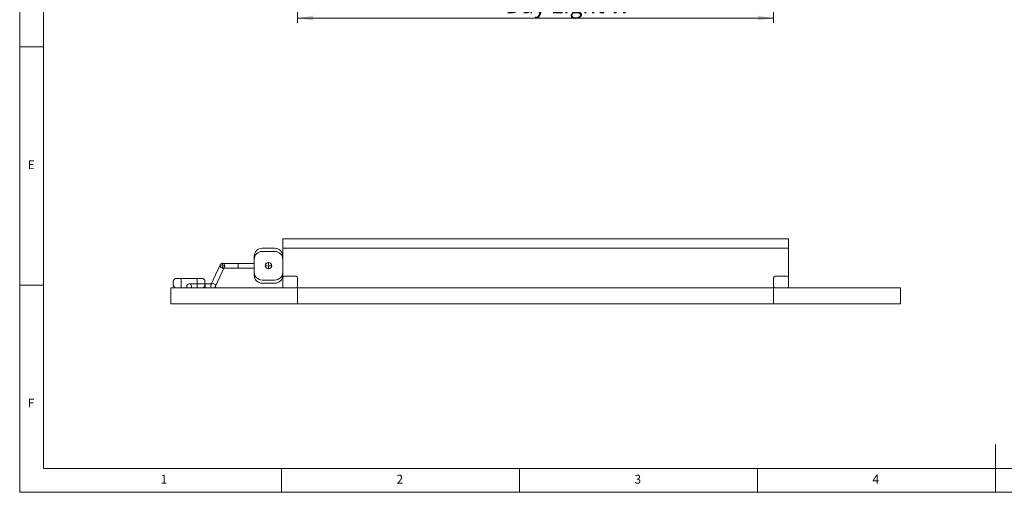
# Model space of a CAD drawing. Units: millimetres. Extents: x 5 to 415, y 5 to 292.
# Drawn here: x 5 to 212, y 5 to 104 of the extents above; entities that cross this region are included whole.
import ezdxf

# ---------------------------------------------------------------- set-up
doc = ezdxf.new("R2010")
doc.units = ezdxf.units.MM
doc.styles.add('SLDTEXTSTYLE0', font='TXT', dxfattribs={"width": 0.75})
doc.dimstyles.new('SLDDIMSTYLE1', dxfattribs={"dimtxt": 3.5, "dimasz": 3.302, "dimexe": 0, "dimexo": 0.0625, "dimgap": 0.875, "dimtad": 1, "dimlfac": 30, "dimrnd": 1e-09, "dimzin": 12, "dimdsep": 46, "dimtxsty": 'SLDTEXTSTYLE0', "dimsah": 1, "dimcen": 0.09, "dimadec": 0, "dimazin": 3, "dimtfac": 1, "dimtofl": 0, "dimtmove": 0, "dimatfit": 3, "dimfxl": 0, "dimfrac": 2, "dimtolj": 1, "dimtzin": 12, "dimarcsym": 0})

# ---------------------------------------------------------------- blocks, each defined once
blk = doc.blocks.new('_D_1')
at = {"color": 7, "linetype": 'Continuous', "lineweight": 0}
for p, q in [((63.4, 113.52), (63.4, 103.52)), ((163.4, 113.52), (163.4, 103.52)), ((163.4, 104.52), (63.4, 104.52))]:
    blk.add_line(p, q, dxfattribs=at)
for points in [[(63.4, 104.52), (66.7, 104.02), (66.7, 105.03)], [(163.4, 104.52), (160.1, 105.03), (160.1, 104.02)]]:
    blk.add_solid(points, dxfattribs=at)
at = {"color": 7, "linetype": 'Continuous', "lineweight": 0, "insert": (107.07, 109.04), "char_height": 3.5, "attachment_point": 1, "style": 'SLDTEXTSTYLE0'}
blk.add_mtext('Day Light W', dxfattribs=at)
blk = doc.blocks.new('SW_CENTERMARKSYMBOL_0')
at = {"color": 0, "linetype": 'Continuous', "lineweight": 0}
for p, q in [((-0.17, 0), (-0.75, 0)), ((0, 0), (-0.08, 0)), ((0, 0.17), (0, 0.75)), ((0, 0), (0, 0.08)), ((0, 0), (0, -0.08)), ((0, 0), (0.08, 0)), ((0.17, 0), (0.75, 0)), ((0, -0.17), (0, -0.75))]:
    blk.add_line(p, q, dxfattribs=at)
blk = doc.blocks.new('SW_CENTERMARKSYMBOL_1')
at = {"color": 0, "linetype": 'Continuous', "lineweight": 0}
for p, q in [((-0.17, 0), (-0.58, 0)), ((0, 0), (-0.08, 0)), ((0, 0.17), (0, 0.58)), ((0, 0), (0, 0.08)), ((0, 0), (0, -0.08)), ((0, 0), (0.08, 0)), ((0.17, 0), (0.58, 0)), ((0, -0.17), (0, -0.58))]:
    blk.add_line(p, q, dxfattribs=at)

msp = doc.modelspace()

# ---------------------------------------------------------------- linework, layer by layer
at = {"color": 7, "linetype": 'Continuous', "lineweight": 0}
for p, q in [((5, 292), (5, 5)), ((10, 287), (10, 10)), ((5, 98.5), (10, 98.5)), ((10, 48.5), (5, 48.5)), ((210, 5), (210, 15)), ((10, 10), (227.8, 10)), ((60, 5), (60, 10)), ((110, 10), (110, 5)), ((160, 5), (160, 10)), ((5, 5), (415, 5))]:
    msp.add_line(p, q, dxfattribs=at)
at = {"color": 7, "linetype": 'Continuous', "lineweight": 15}
for p, q in [((60.26442, 56.21392), (60.26442, 58.21392)), ((60.26442, 58.21392), (166.53109, 58.21392)), ((166.53109, 56.21392), (166.53109, 58.21392)), ((55.93109, 56.21392), (58.59776, 56.21392)), ((60.26442, 53.88059), (60.26442, 56.21392)), ((60.26442, 47.88059), (60.26442, 56.21392)), ((60.26442, 56.21392), (166.53109, 56.21392)), ((166.53109, 56.21392), (166.53109, 50.01392)), ((166.53109, 56.21392), (166.53109, 47.88059)), ((54.26442, 53.88059), (54.26442, 54.54726)), ((54.26442, 54.54726), (54.26442, 50.54726)), ((54.26442, 51.21392), (54.26442, 53.88059)), ((55.93109, 55.54726), (58.59776, 55.54726)), ((60.26442, 54.54726), (60.26442, 50.54726)), ((60.26442, 53.88059), (60.26442, 54.54726)), ((60.26442, 51.21392), (60.26442, 53.88059)), ((47.14149, 52.75183), (45.18277, 48.50793)), ((46.09073, 48.08887), (48.04945, 52.33278)), ((47.14378, 52.75678), (47.14149, 52.75183)), ((50.93109, 53.04726), (47.59776, 53.04726)), ((47.59776, 52.04726), (50.93109, 52.04726)), ((48.04945, 52.33278), (48.05174, 52.33773)), ((54.26442, 53.04726), (50.93109, 53.04726)), ((50.93109, 53.04726), (50.93109, 52.04872)), ((50.93109, 52.04726), (54.26442, 52.04726)), ((54.26442, 53.04726), (54.26442, 52.04872)), ((38.93109, 49.88059), (37.93109, 49.88059)), ((37.93109, 49.88059), (38.93109, 49.88059)), ((38.93109, 49.88059), (38.93109, 47.88059)), ((42.26442, 49.88059), (38.93109, 49.88059)), ((42.26442, 49.88059), (42.26442, 47.88059)), ((42.26442, 49.88059), (43.26442, 49.88059)), ((43.26442, 49.88059), (42.26442, 49.88059)), ((54.26442, 50.54726), (54.26442, 51.21392)), ((60.26442, 50.54726), (60.26442, 51.21392)), ((60.26442, 50.01392), (60.26442, 51.21392)), ((60.26442, 48.21392), (60.26442, 50.01392)), ((63.06442, 50.34726), (60.59776, 50.34726)), ((63.39776, 48.21392), (63.39776, 50.01392)), ((163.39776, 50.01392), (163.39776, 48.21392)), ((166.19776, 50.34726), (163.73109, 50.34726)), ((166.53109, 50.01392), (166.53109, 48.21392)), ((36.73109, 47.88059), (60.59776, 47.88059)), ((36.73109, 47.88059), (190.06442, 47.88059)), ((36.73109, 44.54726), (36.73109, 47.88059)), ((37.26442, 49.21392), (37.26442, 48.54726)), ((38.93109, 47.88059), (37.93109, 47.88059)), ((37.93109, 47.88059), (38.93109, 47.88059)), ((38.93109, 47.88059), (40.22508, 47.88059)), ((42.26442, 47.88059), (38.93109, 47.88059)), ((43.93109, 47.88059), (40.22508, 47.88059)), ((43.93109, 48.71392), (40.59776, 48.71392)), ((40.97043, 47.88059), (42.26442, 47.88059)), ((40.97043, 47.88059), (43.93109, 47.88059)), ((42.26442, 47.88059), (43.26442, 47.88059)), ((43.26442, 47.88059), (42.26442, 47.88059)), ((43.93109, 49.21392), (43.93109, 48.54726)), ((43.97056, 48.71392), (43.93109, 48.71392)), ((43.93109, 47.88059), (43.93109, 48.71392)), ((43.93109, 47.88059), (43.97056, 47.88059)), ((43.97056, 47.88059), (43.97056, 48.71392)), ((45.36355, 47.88059), (45.91098, 47.88059)), ((55.93109, 49.54726), (58.59776, 49.54726)), ((55.93109, 48.88059), (58.59776, 48.88059)), ((60.26442, 47.88059), (60.26442, 48.21392)), ((166.53109, 47.88059), (60.26442, 47.88059)), ((60.26442, 47.88059), (60.59776, 47.88059)), ((63.06442, 47.88059), (63.29776, 47.88059)), ((63.29776, 47.89726), (63.29776, 47.88059)), ((163.49776, 47.89726), (63.29776, 47.89726)), ((63.39776, 47.88059), (63.39776, 44.54726)), ((63.39776, 47.88059), (163.39776, 47.88059)), ((74.29776, 47.89726), (69.96442, 47.89726)), ((69.96442, 47.89726), (74.29776, 47.89726)), ((69.96442, 47.89059), (69.96442, 47.89726)), ((74.29776, 47.89059), (69.96442, 47.89059)), ((69.96442, 47.89059), (74.29776, 47.89059)), ((69.96442, 47.88726), (74.29776, 47.88726)), ((69.96442, 47.88726), (69.96442, 47.88059)), ((74.29776, 47.88726), (69.96442, 47.88726)), ((69.96442, 47.88059), (74.29776, 47.88059)), ((74.29776, 47.88059), (69.96442, 47.88059)), ((102.39776, 47.89726), (74.29776, 47.89726)), ((74.29776, 47.89059), (74.29776, 47.89726)), ((102.39776, 47.89059), (74.29776, 47.89059)), ((74.29776, 47.88726), (74.29776, 47.88059)), ((102.39776, 47.88726), (74.29776, 47.88726)), ((74.29776, 47.88059), (102.39776, 47.88059)), ((102.39776, 47.89726), (106.73109, 47.89726)), ((106.73109, 47.89726), (102.39776, 47.89726)), ((102.39776, 47.89059), (102.39776, 47.89726)), ((106.73109, 47.89059), (102.39776, 47.89059)), ((102.39776, 47.89059), (106.73109, 47.89059)), ((102.39776, 47.88726), (102.39776, 47.88059)), ((106.73109, 47.88726), (102.39776, 47.88726)), ((102.39776, 47.88726), (106.73109, 47.88726)), ((106.73109, 47.88059), (102.39776, 47.88059)), ((102.39776, 47.88059), (106.73109, 47.88059)), ((106.73109, 47.89059), (106.73109, 47.89726)), ((106.73109, 47.88726), (106.73109, 47.88059)), ((124.39776, 47.89726), (120.06442, 47.89726)), ((120.06442, 47.89726), (124.39776, 47.89726)), ((120.06442, 47.89059), (120.06442, 47.89726)), ((124.39776, 47.89059), (120.06442, 47.89059)), ((120.06442, 47.89059), (124.39776, 47.89059)), ((120.06442, 47.88726), (124.39776, 47.88726)), ((120.06442, 47.88726), (120.06442, 47.88059)), ((124.39776, 47.88726), (120.06442, 47.88726)), ((120.06442, 47.88059), (124.39776, 47.88059)), ((124.39776, 47.88059), (120.06442, 47.88059)), ((152.49776, 47.89726), (124.39776, 47.89726)), ((124.39776, 47.89059), (124.39776, 47.89726)), ((152.49776, 47.89059), (124.39776, 47.89059)), ((124.39776, 47.88726), (124.39776, 47.88059)), ((124.39776, 47.88726), (152.49776, 47.88726)), ((124.39776, 47.88059), (152.49776, 47.88059)), ((156.83109, 47.89726), (152.49776, 47.89726)), ((152.49776, 47.89726), (156.83109, 47.89726)), ((152.49776, 47.89059), (152.49776, 47.89726)), ((156.83109, 47.89059), (152.49776, 47.89059)), ((152.49776, 47.89059), (156.83109, 47.89059)), ((152.49776, 47.88726), (156.83109, 47.88726)), ((152.49776, 47.88726), (152.49776, 47.88059)), ((156.83109, 47.88726), (152.49776, 47.88726)), ((152.49776, 47.88059), (156.83109, 47.88059)), ((156.83109, 47.88059), (152.49776, 47.88059)), ((156.83109, 47.89059), (156.83109, 47.89726)), ((156.83109, 47.88726), (156.83109, 47.88059)), ((163.39776, 44.54726), (163.39776, 47.88059)), ((163.49776, 47.89726), (163.49776, 47.88059)), ((163.49776, 47.88059), (163.73109, 47.88059)), ((166.19776, 47.88059), (166.53109, 47.88059)), ((166.19776, 47.88059), (190.06442, 47.88059)), ((166.53109, 48.21392), (166.53109, 47.88059)), ((190.06442, 47.88059), (190.06442, 44.54726)), ((63.39776, 44.54726), (36.73109, 44.54726)), ((190.06442, 44.54726), (36.73109, 44.54726)), ((163.39776, 44.54726), (63.39776, 44.54726)), ((190.06442, 44.54726), (163.39776, 44.54726))]:
    msp.add_line(p, q, dxfattribs=at)
for centre, radius in [((47.59491, 52.54189), 0.49974), ((47.59776, 52.54726), 0.5), ((47.59776, 52.54726), 0.5), ((57.26442, 52.54726), 0.66667), ((57.26442, 52.54726), 0.66667)]:
    msp.add_circle(centre, radius, dxfattribs=at)
for centre, radius, start, end in [((55.93109, 54.54726), 1.66667, 90, 180), ((55.93109, 54.54726), 1.66667, 90, 180), ((58.59776, 54.54726), 1.66667, 0, 90), ((58.59776, 54.54726), 1.66667, 0, 90), ((55.93109, 53.88059), 1.66667, 90, 180), ((55.93109, 53.88059), 1.66667, 90, 180), ((58.59776, 53.88059), 1.66667, 0, 90), ((58.59776, 53.88059), 1.66667, 0, 90), ((55.93109, 51.21392), 1.66667, 180, 270), ((55.93109, 51.21392), 1.66667, 180, 270), ((55.93109, 50.54726), 1.66667, 180, 270), ((55.93109, 50.54726), 1.66667, 180, 270), ((58.59776, 51.21392), 1.66667, 270, 0), ((58.59776, 51.21392), 1.66667, 270, 0), ((58.59776, 50.54726), 1.66667, 270, 0), ((58.59776, 50.54726), 1.66667, 270, 0), ((60.59776, 50.01392), 0.33333, 90, 180), ((60.59776, 50.01392), 0.33333, 90, 180), ((63.06442, 50.01392), 0.33333, 0, 90), ((63.06442, 50.01392), 0.33333, 0, 90), ((163.73109, 50.01392), 0.33333, 90, 180), ((163.73109, 50.01392), 0.33333, 90, 180), ((166.19776, 50.01392), 0.33333, 0, 90), ((166.19776, 50.01392), 0.33333, 0, 90), ((40.59776, 48.21392), 0.5, 318.1896851, 221.8103149), ((40.59776, 48.21392), 0.5, 318.1896851, 221.8103149), ((45.63727, 48.29859), 0.49965, 303.2173519, 236.7826481), ((60.59776, 48.21392), 0.33333, 180, 270), ((60.59776, 48.21392), 0.33333, 180, 270), ((63.06442, 48.21392), 0.33333, 270, 0), ((63.06442, 48.21392), 0.33333, 270, 0), ((163.73109, 48.21392), 0.33333, 180, 270), ((163.73109, 48.21392), 0.33333, 180, 270), ((166.19776, 48.21392), 0.33333, 270, 0), ((166.19776, 48.21392), 0.33333, 270, 0)]:
    msp.add_arc(centre, radius, start, end, dxfattribs=at)
for points, knots in [([(37.93109, 49.88059), (37.87406, 49.88059), (37.82045, 49.87339), (37.7574, 49.8577), (37.74497, 49.85421), (37.72063, 49.84662), (37.70874, 49.84254), (37.67393, 49.82949), (37.65181, 49.81973), (37.58848, 49.78777), (37.55027, 49.7629), (37.4983, 49.72149), (37.48183, 49.70695), (37.45099, 49.67697), (37.43658, 49.66151), (37.39617, 49.61396), (37.37296, 49.58069), (37.33334, 49.51177), (37.31692, 49.47612), (37.29718, 49.42124), (37.29141, 49.40268), (37.28156, 49.36536), (37.27748, 49.34659), (37.27095, 49.30891), (37.2685, 49.28998), (37.26606, 49.26151), (37.26544, 49.25201), (37.26483, 49.23773), (37.26468, 49.23297), (37.26447, 49.22345), (37.26442, 49.21864), (37.26442, 49.21392)], [0, 0, 0, 0, 0.125, 0.125, 0.15625, 0.15625, 0.1875, 0.1875, 0.25, 0.25, 0.375, 0.375, 0.4375, 0.4375, 0.5, 0.5, 0.625, 0.625, 0.75, 0.75, 0.8125, 0.8125, 0.875, 0.875, 0.9375, 0.9375, 0.96875, 0.96875, 0.984375, 0.984375, 1, 1, 1, 1]), ([(37.26442, 49.21392), (37.26442, 49.21864), (37.26447, 49.22345), (37.26468, 49.23297), (37.26514, 49.24724), (37.26605, 49.26147), (37.26849, 49.28986), (37.27092, 49.3087), (37.28063, 49.36489), (37.29031, 49.40192), (37.31632, 49.47469), (37.33265, 49.51044), (37.36258, 49.56269), (37.37348, 49.57989), (37.39695, 49.61336), (37.40954, 49.62969), (37.44998, 49.67729), (37.48046, 49.7072), (37.53213, 49.74849), (37.55035, 49.76166), (37.57931, 49.78034), (37.58925, 49.7864), (37.60958, 49.79806), (37.61997, 49.80366), (37.67305, 49.83046), (37.71913, 49.84811), (37.7819, 49.86381), (37.79471, 49.86663), (37.82089, 49.87155), (37.83428, 49.87366), (37.87492, 49.87878), (37.90268, 49.88059), (37.93109, 49.88059)], [0, 0, 0, 0, 0.015625, 0.015625, 0.03125, 0.0625, 0.0625, 0.125, 0.125, 0.25, 0.25, 0.375, 0.375, 0.4375, 0.4375, 0.5, 0.5, 0.625, 0.625, 0.6875, 0.6875, 0.71875, 0.71875, 0.75, 0.75, 0.875, 0.875, 0.90625, 0.90625, 0.9375, 0.9375, 1, 1, 1, 1]), ([(43.26442, 49.88059), (43.32201, 49.88059), (43.37562, 49.87328), (43.4508, 49.85453), (43.47499, 49.84695), (43.50999, 49.83384), (43.52145, 49.82917), (43.54374, 49.81937), (43.55461, 49.81424), (43.60759, 49.78745), (43.6457, 49.76257), (43.69735, 49.72137), (43.71364, 49.70699), (43.74443, 49.67706), (43.75898, 49.66147), (43.7997, 49.61352), (43.82294, 49.5801), (43.8625, 49.51113), (43.87881, 49.47557), (43.90492, 49.40287), (43.91471, 49.36572), (43.92454, 49.30907), (43.927, 49.29008), (43.92945, 49.26156), (43.93007, 49.25204), (43.93068, 49.23775), (43.93083, 49.23299), (43.93104, 49.22345), (43.93109, 49.21866), (43.93109, 49.21392)], [0, 0, 0, 0, 0.125, 0.125, 0.1875, 0.1875, 0.21875, 0.21875, 0.25, 0.25, 0.375, 0.375, 0.4375, 0.4375, 0.5, 0.5, 0.625, 0.625, 0.75, 0.75, 0.875, 0.875, 0.9375, 0.9375, 0.96875, 0.96875, 0.984375, 0.984375, 1, 1, 1, 1]), ([(43.26442, 49.88059), (43.32201, 49.88059), (43.37562, 49.87328), (43.4508, 49.85453), (43.47499, 49.84695), (43.50999, 49.83384), (43.52145, 49.82917), (43.54374, 49.81937), (43.55461, 49.81424), (43.60759, 49.78745), (43.6457, 49.76257), (43.69735, 49.72137), (43.71364, 49.70699), (43.74443, 49.67706), (43.75898, 49.66147), (43.7997, 49.61352), (43.82294, 49.5801), (43.8625, 49.51113), (43.87881, 49.47557), (43.90492, 49.40287), (43.91471, 49.36572), (43.92454, 49.30907), (43.927, 49.29008), (43.92945, 49.26156), (43.93007, 49.25204), (43.93068, 49.23775), (43.93083, 49.23299), (43.93104, 49.22345), (43.93109, 49.21866), (43.93109, 49.21392)], [0, 0, 0, 0, 0.125, 0.125, 0.1875, 0.1875, 0.21875, 0.21875, 0.25, 0.25, 0.375, 0.375, 0.4375, 0.4375, 0.5, 0.5, 0.625, 0.625, 0.75, 0.75, 0.875, 0.875, 0.9375, 0.9375, 0.96875, 0.96875, 0.984375, 0.984375, 1, 1, 1, 1]), ([(37.93109, 47.88059), (37.87406, 47.88059), (37.82045, 47.88778), (37.7574, 47.90348), (37.74497, 47.90697), (37.72063, 47.91455), (37.70874, 47.91864), (37.67393, 47.93169), (37.65181, 47.94144), (37.58848, 47.97341), (37.55027, 47.99828), (37.4983, 48.03969), (37.48183, 48.05423), (37.45099, 48.08421), (37.43658, 48.09967), (37.39617, 48.14722), (37.37296, 48.18049), (37.33334, 48.2494), (37.31692, 48.28506), (37.29718, 48.33994), (37.29141, 48.3585), (37.28156, 48.39582), (37.27748, 48.41458), (37.27095, 48.45227), (37.2685, 48.4712), (37.26606, 48.49967), (37.26544, 48.50917), (37.26483, 48.52344), (37.26468, 48.5282), (37.26447, 48.53773), (37.26442, 48.54254), (37.26442, 48.54726)], [0, 0, 0, 0, 0.125, 0.125, 0.15625, 0.15625, 0.1875, 0.1875, 0.25, 0.25, 0.375, 0.375, 0.4375, 0.4375, 0.5, 0.5, 0.625, 0.625, 0.75, 0.75, 0.8125, 0.8125, 0.875, 0.875, 0.9375, 0.9375, 0.96875, 0.96875, 0.984375, 0.984375, 1, 1, 1, 1]), ([(37.26442, 48.54726), (37.26442, 48.54254), (37.26447, 48.53773), (37.26468, 48.52821), (37.26514, 48.51394), (37.26605, 48.49971), (37.26849, 48.47132), (37.27092, 48.45248), (37.28063, 48.39629), (37.29031, 48.35926), (37.31632, 48.28649), (37.33265, 48.25074), (37.36258, 48.19849), (37.37348, 48.18129), (37.39695, 48.14782), (37.40954, 48.13149), (37.44998, 48.08389), (37.48046, 48.05398), (37.53213, 48.01269), (37.55035, 47.99952), (37.57931, 47.98084), (37.58925, 47.97478), (37.60958, 47.96312), (37.61997, 47.95752), (37.67305, 47.93072), (37.71913, 47.91307), (37.7819, 47.89737), (37.79471, 47.89455), (37.82089, 47.88963), (37.83428, 47.88751), (37.87492, 47.8824), (37.90268, 47.88059), (37.93109, 47.88059)], [0, 0, 0, 0, 0.015625, 0.015625, 0.03125, 0.0625, 0.0625, 0.125, 0.125, 0.25, 0.25, 0.375, 0.375, 0.4375, 0.4375, 0.5, 0.5, 0.625, 0.625, 0.6875, 0.6875, 0.71875, 0.71875, 0.75, 0.75, 0.875, 0.875, 0.90625, 0.90625, 0.9375, 0.9375, 1, 1, 1, 1]), ([(43.26442, 47.88059), (43.32201, 47.88059), (43.37562, 47.8879), (43.4508, 47.90665), (43.47499, 47.91422), (43.50999, 47.92734), (43.52145, 47.93201), (43.54374, 47.9418), (43.55461, 47.94694), (43.60759, 47.97372), (43.6457, 47.99861), (43.69735, 48.03981), (43.71364, 48.05419), (43.74443, 48.08412), (43.75898, 48.09971), (43.7997, 48.14766), (43.82294, 48.18108), (43.8625, 48.25005), (43.87881, 48.2856), (43.90492, 48.35831), (43.91471, 48.39546), (43.92454, 48.4521), (43.927, 48.4711), (43.92945, 48.49962), (43.93007, 48.50914), (43.93068, 48.52343), (43.93083, 48.52819), (43.93104, 48.53772), (43.93109, 48.54252), (43.93109, 48.54726)], [0, 0, 0, 0, 0.125, 0.125, 0.1875, 0.1875, 0.21875, 0.21875, 0.25, 0.25, 0.375, 0.375, 0.4375, 0.4375, 0.5, 0.5, 0.625, 0.625, 0.75, 0.75, 0.875, 0.875, 0.9375, 0.9375, 0.96875, 0.96875, 0.984375, 0.984375, 1, 1, 1, 1]), ([(43.26442, 47.88059), (43.32201, 47.88059), (43.37562, 47.8879), (43.4508, 47.90665), (43.47499, 47.91422), (43.50999, 47.92734), (43.52145, 47.93201), (43.54374, 47.9418), (43.55461, 47.94694), (43.60759, 47.97372), (43.6457, 47.99861), (43.69735, 48.03981), (43.71364, 48.05419), (43.74443, 48.08412), (43.75898, 48.09971), (43.7997, 48.14766), (43.82294, 48.18108), (43.8625, 48.25005), (43.87881, 48.2856), (43.90492, 48.35831), (43.91471, 48.39546), (43.92454, 48.4521), (43.927, 48.4711), (43.92945, 48.49962), (43.93007, 48.50914), (43.93068, 48.52343), (43.93083, 48.52819), (43.93104, 48.53772), (43.93109, 48.54252), (43.93109, 48.54726)], [0, 0, 0, 0, 0.125, 0.125, 0.1875, 0.1875, 0.21875, 0.21875, 0.25, 0.25, 0.375, 0.375, 0.4375, 0.4375, 0.5, 0.5, 0.625, 0.625, 0.75, 0.75, 0.875, 0.875, 0.9375, 0.9375, 0.96875, 0.96875, 0.984375, 0.984375, 1, 1, 1, 1]), ([(45.18277, 48.50793), (45.19316, 48.52827), (45.21275, 48.56661), (45.24973, 48.6163), (45.28818, 48.6576), (45.3276, 48.69124), (45.36531, 48.71731), (45.39922, 48.73646), (45.42803, 48.74991), (45.4513, 48.75895), (45.46891, 48.76468), (45.48078, 48.76792), (45.48655, 48.76922), (45.48541, 48.76892), (45.47613, 48.7673), (45.45737, 48.76457), (45.428, 48.76097), (45.38733, 48.75675), (45.33526, 48.75217), (45.27217, 48.74742), (45.19876, 48.74269), (45.11584, 48.73811), (45.02427, 48.73377), (44.92492, 48.72975), (44.81865, 48.72611), (44.70632, 48.72288), (44.58878, 48.72011), (44.4669, 48.71782), (44.34155, 48.71604), (44.21362, 48.71478), (44.08961, 48.71405), (44.00836, 48.71396), (43.97056, 48.71392)], [0, 0, 0, 0, 0.025287538, 0.047679095, 0.069167684, 0.089434449, 0.10823638, 0.125537576, 0.141779592, 0.157789641, 0.174429946, 0.192450848, 0.212772795, 0.236195196, 0.263317048, 0.29440564, 0.329309556, 0.367508501, 0.408296339, 0.450980897, 0.494999, 0.539939576, 0.585518853, 0.631544968, 0.677888092, 0.724459188, 0.771195908, 0.818053462, 0.864998699, 0.912006219, 0.959055753, 1, 1, 1, 1]), ([(45.91098, 47.88059), (45.91815, 47.88059), (45.9117, 47.88059), (45.8864, 47.88059), (45.88047, 47.88059), (45.86699, 47.88059), (45.85943, 47.88059), (45.83438, 47.88059), (45.79461, 47.88059), (45.7423, 47.88059), (45.69828, 47.88059), (45.68276, 47.88059), (45.65033, 47.88059), (45.63344, 47.88059), (45.54574, 47.88059), (45.46519, 47.88059), (45.35166, 47.88059), (45.3283, 47.88059), (45.28027, 47.88059), (45.25562, 47.88059), (45.18052, 47.88059), (45.12866, 47.88059), (45.02146, 47.88059), (44.96612, 47.88059), (44.88049, 47.88059), (44.85151, 47.88059), (44.79265, 47.88059), (44.76274, 47.88059), (44.61137, 47.88059), (44.48718, 47.88059), (44.29644, 47.88059), (44.23212, 47.88059), (44.13447, 47.88059), (44.10167, 47.88059), (44.0361, 47.88059), (44.00332, 47.88059), (43.97056, 47.88059)], [0, 0, 0, 0, 0.125, 0.125, 0.15625, 0.15625, 0.1875, 0.1875, 0.25, 0.3125, 0.3125, 0.34375, 0.34375, 0.375, 0.375, 0.5, 0.5, 0.53125, 0.53125, 0.5625, 0.5625, 0.625, 0.625, 0.6875, 0.6875, 0.71875, 0.71875, 0.75, 0.75, 0.875, 0.875, 0.9375, 0.9375, 0.96875, 0.96875, 1, 1, 1, 1]), ([(43.97056, 47.88059), (44.05663, 47.88059), (44.14243, 47.88059), (44.24932, 47.88059), (44.27067, 47.88059), (44.3129, 47.88059), (44.33382, 47.88059), (44.39604, 47.88059), (44.43678, 47.88059), (44.51682, 47.88059), (44.55611, 47.88059), (44.61395, 47.88059), (44.63304, 47.88059), (44.67086, 47.88059), (44.68961, 47.88059), (44.78154, 47.88059), (44.84979, 47.88059), (44.94454, 47.88059), (44.97484, 47.88059), (45.01833, 47.88059), (45.03253, 47.88059), (45.06008, 47.88059), (45.07341, 47.88059), (45.13796, 47.88059), (45.1828, 47.88059), (45.2401, 47.88059), (45.25752, 47.88059), (45.28894, 47.88059), (45.3027, 47.88059), (45.33834, 47.88059), (45.35465, 47.88059), (45.36355, 47.88059)], [0, 0, 0, 0, 0.125, 0.125, 0.15625, 0.15625, 0.1875, 0.1875, 0.25, 0.25, 0.3125, 0.3125, 0.34375, 0.34375, 0.375, 0.375, 0.5, 0.5, 0.5625, 0.5625, 0.59375, 0.59375, 0.625, 0.625, 0.75, 0.75, 0.8125, 0.8125, 0.875, 0.875, 1, 1, 1, 1]), ([(45.91028, 47.87822), (45.91974, 47.88482), (45.94487, 47.90235), (45.98488, 47.93711), (46.02752, 47.98407), (46.06374, 48.03512), (46.08221, 48.07192), (46.09073, 48.08887)], [0, 0, 0, 0, 0.130829199, 0.347616995, 0.572799949, 0.803229047, 1, 1, 1, 1])]:
    msp.add_open_spline(points, degree=3, knots=knots, dxfattribs=at)

# ---------------------------------------------------------------- block references
at = {"color": 7, "linetype": 'Continuous', "lineweight": 0}
for name, p in [('SW_CENTERMARKSYMBOL_1', (47.59776, 52.54726)), ('SW_CENTERMARKSYMBOL_0', (57.26442, 52.54726))]:
    msp.add_blockref(name, p, dxfattribs=at)

# ---------------------------------------------------------------- texts
at = {"color": 7, "linetype": 'Continuous', "lineweight": 0, "char_height": 1.85208, "attachment_point": 1, "style": 'SLDTEXTSTYLE0'}
for s, insert in [('E', (6.66667, 74.66802)), ('F', (6.66667, 24.66802)), ('1', (34.58333, 8.66802)), ('2', (84.16667, 8.66802)), ('3', (134.16667, 8.66802)), ('4', (184.16667, 8.66802))]:
    msp.add_mtext(s, dxfattribs=dict(at, insert=insert))

# ---------------------------------------------------------------- dimensions: what is measured, and where the dimension line sits
at = {"color": 7, "linetype": 'Continuous', "lineweight": 0}
dim = msp.add_linear_dim(base=(63.39776, 104.52434), p1=(163.39776, 114.52434), p2=(63.39776, 114.52434), text='Day Light W', dimstyle='SLDDIMSTYLE1', dxfattribs=at)
dim.commit()
dim.dimension.update_dxf_attribs({"geometry": '_D_1', "text_midpoint": (120.51035, 104.52434), "dimtype": 160})

doc.saveas('drawing.dxf')
